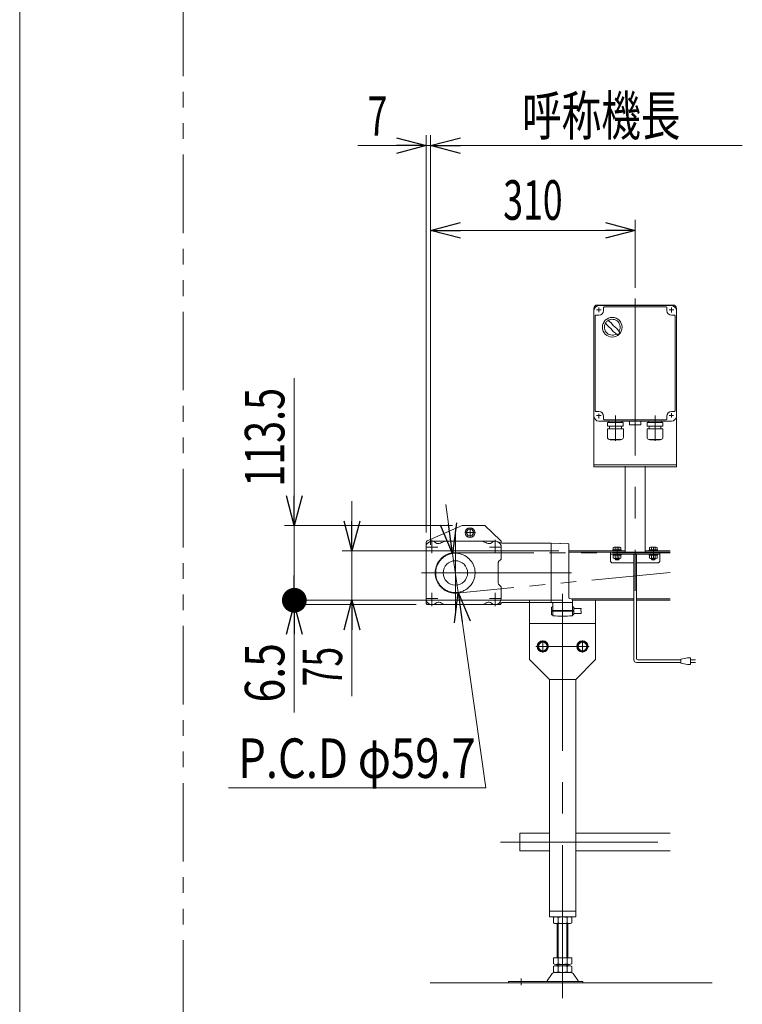
# Model space of a CAD drawing. Units: millimetres. Extents: x -2955 to 2993, y -2027 to 2027.
# Drawn here: x -2955 to -1860, y -592 to 900 of the extents above; entities that cross this region are included whole.
import ezdxf
from ezdxf.enums import TextEntityAlignment as Align

# ---------------------------------------------------------------- set-up
doc = ezdxf.new("R2010")
doc.units = ezdxf.units.MM
doc.header["$LTSCALE"] = 3.75
for name, pattern in [('CENTERX2', [101.6, 63.5, -12.7, 12.7, -12.7]), ('DASHED2', [9.525, 6.35, -3.175]), ('PHANTOM', [63.5, 31.75, -6.35, 6.35, -6.35, 6.35, -6.35])]:
    doc.linetypes.add(name, pattern=pattern)
for name, color, linetype in [('L-13', 7, 'Continuous'), ('L-3', 7, 'Continuous'), ('Layer0015', 7, 'Continuous'), ('ZUWAKU', 7, 'Continuous'), ('文字', 7, 'Continuous')]:
    doc.layers.add(name, color=color, linetype=linetype)
doc.styles.add('dcStyle0', font='ＭＳ Ｐゴシック')
doc.dimstyles.new('dc_Diam07', dxfattribs={"dimtxt": 60, "dimasz": 45.000029, "dimexe": 15, "dimexo": 15, "dimgap": 15, "dimtad": 2, "dimtih": 1, "dimtoh": 1, "dimdsep": 46, "dimtxsty": 'dcStyle0', "dimblk1": 'OPEN30', "dimblk2": 'OPEN30', "dimsah": 1, "dimcen": 0.09, "dimclrd": 2, "dimclre": 2, "dimclrt": 4, "dimadec": 0, "dimazin": 2, "dimtfac": 1, "dimtdec": 4, "dimtmove": 0, "dimatfit": 3, "dimfxl": 1, "dimarcsym": 1})
doc.dimstyles.new('dc_Rotated', dxfattribs={"dimtxt": 60, "dimasz": 45.000029, "dimexe": 15, "dimexo": 15, "dimgap": 15, "dimtad": 3, "dimdsep": 46, "dimtxsty": 'dcStyle0', "dimblk1": 'OPEN30', "dimblk2": 'OPEN30', "dimsah": 1, "dimcen": 0.09, "dimclrd": 2, "dimclre": 2, "dimclrt": 2, "dimadec": 0, "dimazin": 2, "dimtfac": 1, "dimtdec": 4, "dimtmove": 0, "dimatfit": 3, "dimfxl": 1, "dimarcsym": 1})

# ---------------------------------------------------------------- blocks, each defined once
blk = doc.blocks.new('_Open30')
at = {"color": 0, "linetype": 'ByBlock', "lineweight": -2}
for p, q in [((-1, 0.267949), (0, 0)), ((0, 0), (-1, -0.267949)), ((0, 0), (-1, 0))]:
    blk.add_line(p, q, dxfattribs=at)
blk = doc.blocks.new('*D7')
at = {"color": 2, "linetype": 'Continuous', "lineweight": 13}
for p, q in [((-2451.4, 170.4), (-2451.4, 95.4)), ((-2137.7, 95.4), (-2466.4, 95.4)), ((-2451.4, 95.4), (-2451.4, 20.4)), ((-2132.2, 20.4), (-2466.4, 20.4)), ((-2451.4, -125.2), (-2451.4, 20.4))]:
    blk.add_line(p, q, dxfattribs=at)
at = {"color": 2, "xscale": 45.00004211422929, "yscale": 44.99984052335464}
for p, rotation in [((-2451.4, 95.4), 270), ((-2451.4, 20.4), 90)]:
    blk.add_blockref('_Open30', p, dxfattribs=dict(at, rotation=rotation))
at = {"color": 2, "style": 'dcStyle0', "width": 0.6875}
blk.add_text('75', height=60, rotation=90, dxfattribs=at).set_placement((-2466.4, -110.2), (-2466.4, -50.2), align=Align.FIT)
blk = doc.blocks.new('*D19')
at = {"color": 2, "linetype": 'Continuous', "lineweight": 13}
for p, q in [((-2339.2, 122.9), (-2339.2, 725.5)), ((-2332.2, 104.4), (-2332.2, 725.5)), ((-2442.7, 709.5), (-2339.2, 709.5)), ((-2339.2, 709.5), (-2332.2, 709.5)), ((-1859.9, 709.5), (-2332.2, 709.5))]:
    blk.add_line(p, q, dxfattribs=at)
at = {"color": 2, "xscale": 45.00004211422929, "yscale": 44.99984052335464}
for p, rotation in [((-2339.2, 709.5), 360), ((-2332.2, 709.5), 180)]:
    blk.add_blockref('_Open30', p, dxfattribs=dict(at, rotation=rotation))
at = {"color": 2, "style": 'dcStyle0', "width": 0.6875}
blk.add_text('7', height=60, dxfattribs=at).set_placement((-2427.7, 724.5), (-2397.7, 724.5), align=Align.FIT)
blk = doc.blocks.new('*D28')
at = {"color": 2, "linetype": 'Continuous', "lineweight": 13}
for p, q in [((-2309.4, 165.7), (-2298.9, 91.4)), ((-2298.9, 91.4), (-2290.6, 32.3)), ((-2248.8, -264), (-2290.6, 32.3)), ((-2638.8, -264), (-2248.8, -264))]:
    blk.add_line(p, q, dxfattribs=at)
at = {"color": 2, "xscale": 45.00004211422929, "yscale": 44.99984052335464}
for p, rotation in [((-2298.9, 91.4), 278.0233293921053), ((-2290.6, 32.3), 98.02332939210507)]:
    blk.add_blockref('_Open30', p, dxfattribs=dict(at, rotation=rotation))
at = {"color": 4, "style": 'dcStyle0', "width": 0.772011}
blk.add_text('P.C.D φ59.7', height=60, dxfattribs=at).set_placement((-2623.8, -249), (-2263.8, -249), align=Align.FIT)
blk = doc.blocks.new('*D30')
at = {"color": 2, "linetype": 'Continuous', "lineweight": 13}
for p, q in [((-2132.2, 20.4), (-2553.8, 20.4)), ((-2538.8, 13.9), (-2538.8, 20.4)), ((-2354.2, 13.9), (-2553.8, 13.9)), ((-2538.8, -149.6), (-2538.8, 13.9))]:
    blk.add_line(p, q, dxfattribs=at)
at = {"color": 2, "xscale": 45.00004211422929, "yscale": 44.99984052335464, "rotation": 90}
blk.add_blockref('_Open30', (-2538.8, 13.9), dxfattribs=at)
at = {"color": 2, "style": 'dcStyle0', "width": 0.857311}
blk.add_text('6.5', height=60, rotation=90, dxfattribs=at).set_placement((-2553.8, -134.6), (-2553.8, -44.6), align=Align.FIT)
blk = doc.blocks.new('_Dot')
at = {"color": 0, "linetype": 'ByBlock', "lineweight": -2}
blk.add_line((-0.5, 0), (-1, 0), dxfattribs=at)
at = {"color": 0, "linetype": 'ByBlock', "const_width": 0.5}
blk.add_lwpolyline([(-0.25, 0, 1), (0.25, 0, 1)], format="xyb", close=True, dxfattribs=at)
blk = doc.blocks.new('*D31')
at = {"color": 2, "linetype": 'Continuous', "lineweight": 13}
for p, q in [((-2538.8, 357.3), (-2538.8, 133.9)), ((-2299.2, 133.9), (-2553.8, 133.9)), ((-2538.8, 20.4), (-2538.8, 133.9)), ((-2132.2, 20.4), (-2553.8, 20.4))]:
    blk.add_line(p, q, dxfattribs=at)
at = {"color": 2, "rotation": 270}
for name, p, xscale, yscale in [('_Open30', (-2538.8, 133.9), 45.00004211422929, 44.99984052335464), ('_Dot', (-2538.8, 20.4), 37.5, 37.5)]:
    blk.add_blockref(name, p, dxfattribs=dict(at, xscale=xscale, yscale=yscale))
at = {"color": 2, "style": 'dcStyle0', "width": 0.780226}
blk.add_text('113.5', height=60, rotation=90, dxfattribs=at).set_placement((-2553.8, 192.3), (-2553.8, 342.3), align=Align.FIT)
blk = doc.blocks.new('*D49')
at = {"color": 2, "linetype": 'Continuous', "lineweight": 13}
for p, q in [((-2332.2, 104.4), (-2332.2, 597.1)), ((-2022.2, 493.9), (-2022.2, 597.1)), ((-2332.2, 581.1), (-2022.2, 581.1))]:
    blk.add_line(p, q, dxfattribs=at)
at = {"color": 2, "xscale": 45.00004211422929, "yscale": 44.99984052335464}
for p, rotation in [((-2332.2, 581.1), 180), ((-2022.2, 581.1), 360)]:
    blk.add_blockref('_Open30', p, dxfattribs=dict(at, rotation=rotation))
at = {"color": 2, "style": 'dcStyle0', "width": 0.6875}
blk.add_text('310', height=60, dxfattribs=at).set_placement((-2222.2, 597.1), (-2132.2, 597.1), align=Align.FIT)
blk = doc.blocks.new('DC_GROUP_W_FNSHOD_S_030_6_3')
at = {"layer": 'ZUWAKU', "color": 7, "linetype": 'Continuous', "lineweight": 13}
blk.add_line((-2955, 2026.9), (-2955, -1993.1), dxfattribs=at)
blk = doc.blocks.new('DC_GROUP_W_FNSHOD_S_030_6_7')
at = {"layer": '文字', "color": 7, "linetype": 'Continuous', "lineweight": 13}
for p, q in [((-1967.2, 467), (-2077.2, 467)), ((-2070.2, 464), (-2070.2, 459.5)), ((-1975.2, 465), (-2069.2, 465)), ((-1974.2, 459.5), (-1974.2, 464)), ((-2084.7, 459.5), (-2084.7, 299.5)), ((-2082.7, 451.5), (-2082.7, 307.5)), ((-2077.2, 452.5), (-2081.7, 452.5)), ((-1962.7, 452.5), (-1967.2, 452.5)), ((-1961.7, 307.5), (-1961.7, 451.5)), ((-1959.7, 299.5), (-1959.7, 459.5)), ((-2081.7, 306.5), (-2077.2, 306.5)), ((-2070.2, 299.5), (-2070.2, 295)), ((-1974.2, 295), (-1974.2, 299.5)), ((-1967.2, 306.5), (-1962.7, 306.5)), ((-2077.2, 292), (-1967.2, 292)), ((-2069.2, 294), (-1975.2, 294))]:
    blk.add_line(p, q, dxfattribs=at)
at = {"layer": '文字', "color": 3, "linetype": 'CENTERX2', "lineweight": 13}
for p, q in [((-2077.2, 303.1), (-2077.2, 295.9)), ((-2052.2, 300.3), (-2052.2, 262.3)), ((-2022.2, 282.9), (-2022.2, 304.7)), ((-1992.2, 300.3), (-1992.2, 262.3))]:
    blk.add_line(p, q, dxfattribs=at)
at = {"layer": '文字', "color": 7, "linetype": 'Continuous', "lineweight": 18}
for p, q in [((-2040.3, 289.8), (-2064.1, 289.8)), ((-2064.1, 284.4), (-2064.1, 289.8)), ((-2040.3, 284.4), (-2064.1, 284.4)), ((-2062.3, 291.1), (-2062.3, 291)), ((-2061.4, 290.1), (-2043.1, 290.1)), ((-2060.9, 290.1), (-2061.2, 289.8)), ((-2061.2, 284.4), (-2061.2, 280.4)), ((-2043.6, 290.1), (-2043.2, 289.8)), ((-2043.2, 284.4), (-2043.2, 280.4)), ((-2042.2, 291.1), (-2042.2, 291)), ((-2040.3, 284.4), (-2040.3, 289.8)), ((-2030.7, 291.7), (-2013.7, 291.7)), ((-2030.7, 291.7), (-2030.7, 286.7)), ((-2029.7, 286.2), (-2030, 286.3)), ((-2014.7, 286.2), (-2029.7, 286.2)), ((-2014.7, 286.2), (-2014.4, 286.3)), ((-2013.7, 286.7), (-2013.7, 291.7)), ((-1980.3, 289.8), (-2004.1, 289.8)), ((-2004.1, 284.4), (-2004.1, 289.8)), ((-1980.3, 284.4), (-2004.1, 284.4)), ((-2002.3, 291.1), (-2002.3, 291)), ((-2001.4, 290.1), (-1983.1, 290.1)), ((-2000.9, 290.1), (-2001.2, 289.8)), ((-2001.2, 284.4), (-2001.2, 280.4)), ((-1983.6, 290.1), (-1983.2, 289.8)), ((-1983.2, 284.4), (-1983.2, 280.4)), ((-1982.2, 291.1), (-1982.2, 291)), ((-1980.3, 284.4), (-1980.3, 289.8)), ((-2040.1, 280.4), (-2064.3, 280.4)), ((-2064.3, 267.2), (-2064.3, 280.4)), ((-2040.1, 267.2), (-2040.1, 280.4)), ((-1980.1, 280.4), (-2004.3, 280.4)), ((-2004.3, 267.2), (-2004.3, 280.4)), ((-1980.1, 267.2), (-1980.1, 280.4)), ((-2043.1, 264.2), (-2061.3, 264.2)), ((-2060.1, 263.8), (-2060.1, 264.2)), ((-2044.3, 263.8), (-2060.1, 263.8)), ((-2044.3, 263.8), (-2044.3, 264.2)), ((-1983.1, 264.2), (-2001.3, 264.2)), ((-2000.1, 263.8), (-2000.1, 264.2)), ((-1984.3, 263.8), (-2000.1, 263.8)), ((-1984.3, 263.8), (-1984.3, 264.2))]:
    blk.add_line(p, q, dxfattribs=at)
at = {"layer": '文字', "color": 3, "linetype": 'Continuous', "lineweight": 18}
blk.add_circle((-2057, 434.3), 14.9, dxfattribs=at)
at = {"layer": '文字', "color": 7, "linetype": 'Continuous', "lineweight": 13}
for centre, radius, start, end in [((-2077.2, 459.5), 7.5, 90, 180), ((-2069.2, 464), 1, 90, 180), ((-1975.2, 464), 1, 0, 90), ((-1967.2, 459.5), 7.5, 0, 90), ((-2081.7, 451.5), 1, 90, 180), ((-2077.2, 459.5), 7, 270, 0), ((-1967.2, 459.5), 7, 180, 270), ((-1962.7, 451.5), 1, 0, 90), ((-2077.2, 299.5), 7.5, 180, 270), ((-2081.7, 307.5), 1, 180, 270), ((-2077.2, 299.5), 7, 0, 90), ((-1967.2, 299.5), 7, 90, 180), ((-1967.2, 299.5), 7.5, 270, 0), ((-1962.7, 307.5), 1, 270, 0), ((-2069.2, 295), 1, 180, 270), ((-1975.2, 295), 1, 270, 0)]:
    blk.add_arc(centre, radius, start, end, dxfattribs=at)
at = {"layer": '文字', "color": 3, "linetype": 'Continuous', "lineweight": 18}
for centre, radius, start, end in [((-2057, 434.3), 12, 328.76, 301.24), ((-2006.6, 484.7), 75, 216.059, 220.178), ((-2087.4, 403.9), 40, 35.9313, 54.0688), ((-2107.4, 383.9), 75, 49.8222, 53.9405), ((-2026.6, 464.7), 40, 215.931, 234.069), ((-2006.6, 484.7), 75, 229.822, 235.585), ((-2107.4, 383.9), 75, 34.4151, 40.1778), ((-2057, 434.3), 14, 304.758, 325.242)]:
    blk.add_arc(centre, radius, start, end, dxfattribs=at)
at = {"layer": '文字', "color": 7, "linetype": 'Continuous', "lineweight": 18}
for centre, radius, start, end in [((-2061.4, 291.1), 0.9, 90, 180), ((-2061.4, 291), 0.9, 180, 270), ((-2043.1, 291.1), 0.9, 0, 90), ((-2043.1, 291), 0.9, 270, 0), ((-2029.5, 287.9), 1.74, 225.4782, 252.2327), ((-2014.9, 287.9), 1.74, 287.7673, 314.5218), ((-2001.4, 291.1), 0.9, 90, 180), ((-2001.4, 291), 0.9, 180, 270), ((-1983.1, 291.1), 0.9, 0, 90), ((-1983.1, 291), 0.9, 270, 0), ((-2061.3, 267.2), 3, 180, 270), ((-2043.1, 267.2), 3, 270, 0), ((-2001.3, 267.2), 3, 180, 270), ((-1983.1, 267.2), 3, 270, 0)]:
    blk.add_arc(centre, radius, start, end, dxfattribs=at)
blk = doc.blocks.new('DC_GROUP_W_FNSHOD_S_030_6_8')
at = {"layer": 'L-13', "color": 3, "linetype": 'CENTERX2', "lineweight": 13}
for p, q in [((-2022.2, 477.9), (-2022.2, 34.5)), ((-2077.2, 464), (-2077.2, 456.9)), ((-1967.2, 464), (-1967.2, 456.8)), ((-2080.8, 460.4), (-2073.6, 460.4)), ((-1970.8, 460.4), (-1963.6, 460.4)), ((-2080.8, 300.4), (-2073.6, 300.4)), ((-1970.8, 300.4), (-1964, 300.4)), ((-1967.2, 304), (-1967.2, 297.4))]:
    blk.add_line(p, q, dxfattribs=at)
at = {"layer": 'L-13', "color": 7, "linetype": 'Continuous', "lineweight": 13}
for p, q in [((-2084.7, 462.9), (-2084.7, 222.9)), ((-2079.7, 467.9), (-1964.7, 467.9)), ((-1959.7, 462.9), (-1959.7, 222.9)), ((-1959.7, 225.9), (-2084.7, 225.9)), ((-2084.7, 222.9), (-1959.7, 222.9))]:
    blk.add_line(p, q, dxfattribs=at)
for centre, start, end in [((-2079.7, 462.9), 90, 180), ((-1964.7, 462.9), 0, 90)]:
    blk.add_arc(centre, 5, start, end, dxfattribs=at)
blk = doc.blocks.new('DC_GROUP_W_FNSHOD_S_030_6_54')
at = {"layer": 'L-3', "color": 140, "linetype": 'Continuous', "lineweight": 13}
for p, q in [((-2166, -43.1), (-2169.7, -49.6)), ((-2158.5, -43.1), (-2166, -43.1)), ((-2154.7, -49.6), (-2158.5, -43.1)), ((-2169.7, -49.6), (-2166, -56.1)), ((-2166, -56.1), (-2158.5, -56.1)), ((-2158.5, -56.1), (-2154.7, -49.6))]:
    blk.add_line(p, q, dxfattribs=at)
at = {"layer": 'L-3', "color": 3, "linetype": 'CENTERX2', "lineweight": 13}
for p, q in [((-2162.2, -58.1), (-2162.2, -41.1)), ((-2153.7, -49.6), (-2170.7, -49.6))]:
    blk.add_line(p, q, dxfattribs=at)
at = {"layer": 'L-3', "color": 140, "linetype": 'Continuous', "lineweight": 13}
for radius in [8.5, 7.7, 6.5]:
    blk.add_circle((-2162.2, -49.6), radius, dxfattribs=at)
blk = doc.blocks.new('DC_GROUP_W_FNSHOD_S_030_6_55')
at = {"layer": 'L-3', "color": 140, "linetype": 'Continuous', "lineweight": 13}
for p, q in [((-2106, -43.1), (-2109.7, -49.6)), ((-2098.5, -43.1), (-2106, -43.1)), ((-2094.7, -49.6), (-2098.5, -43.1)), ((-2109.7, -49.6), (-2106, -56.1)), ((-2106, -56.1), (-2098.5, -56.1)), ((-2098.5, -56.1), (-2094.7, -49.6))]:
    blk.add_line(p, q, dxfattribs=at)
at = {"layer": 'L-3', "color": 3, "linetype": 'CENTERX2', "lineweight": 13}
for p, q in [((-2102.2, -58.1), (-2102.2, -41.1)), ((-2093.7, -49.6), (-2110.7, -49.6))]:
    blk.add_line(p, q, dxfattribs=at)
at = {"layer": 'L-3', "color": 140, "linetype": 'Continuous', "lineweight": 13}
for radius in [8.5, 7.7, 6.5]:
    blk.add_circle((-2102.2, -49.6), radius, dxfattribs=at)
blk = doc.blocks.new('DC_GROUP_W_FNSHOD_S_030_6_50')
at = {"layer": 'Layer0015', "color": 7, "linetype": 'Continuous', "lineweight": 13}
for p, q in [((-2001, 97), (-1988.5, 97)), ((-2001, 95.4), (-2001, 97)), ((-1988.5, 95.4), (-2001, 95.4)), ((-2000.8, 88.9), (-2000.8, 90.4)), ((-2000.8, 90.4), (-1988.6, 90.4)), ((-2000.5, 97), (-2000.5, 100.5)), ((-1999, 101), (-1990.4, 101)), ((-1997.6, 97), (-1997.6, 100.5)), ((-1991.8, 97), (-1991.8, 100.5)), ((-1988.9, 100.5), (-1988.9, 97)), ((-1988.6, 90.4), (-1988.6, 88.9)), ((-1988.5, 97), (-1988.5, 95.4)), ((-1988.6, 88.9), (-2000.8, 88.9)), ((-2000.5, 84.3), (-2000.5, 88.9)), ((-1990.4, 83.9), (-1999, 83.9)), ((-1997.7, 83.9), (-1997.7, 82.9)), ((-1996.7, 81.9), (-1997.7, 82.9)), ((-1997.6, 88.9), (-1997.6, 84.3)), ((-1992.7, 81.9), (-1996.7, 81.9)), ((-1991.7, 82.9), (-1992.7, 81.9)), ((-1991.8, 88.9), (-1991.8, 84.3)), ((-1991.7, 83.9), (-1991.7, 82.9)), ((-1988.9, 88.9), (-1988.9, 84.3))]:
    blk.add_line(p, q, dxfattribs=at)
at = {"layer": 'Layer0015', "color": 6, "linetype": 'Continuous', "lineweight": 13}
for p, q in [((-1997.9, 95.4), (-1997.9, 97)), ((-1997.8, 90.4), (-1997.8, 88.9)), ((-1991.7, 90.4), (-1991.7, 88.9)), ((-1991.5, 95.4), (-1991.5, 97))]:
    blk.add_line(p, q, dxfattribs=at)
at = {"layer": 'Layer0015', "color": 3, "linetype": 'CENTERX2', "lineweight": 13}
blk.add_line((-1994.7, 81.9), (-1994.7, 101), dxfattribs=at)
at = {"layer": 'Layer0015', "color": 3, "linetype": 'Continuous', "lineweight": 13}
blk.add_line((-1991.7, 82.9), (-1997.7, 82.9), dxfattribs=at)
at = {"layer": 'Layer0015', "color": 7, "linetype": 'Continuous', "lineweight": 13}
for centre, radius, start, end in [((-1999, 98.4), 2.56, 55.6158, 124.3842), ((-1994.7, 91.4), 9.55, 72.412, 107.588), ((-1990.4, 98.4), 2.56, 55.6158, 124.3842), ((-1999, 86.4), 2.56, 235.6158, 304.3842), ((-1994.7, 93.4), 9.55, 252.412, 287.588), ((-1990.4, 86.4), 2.56, 235.6158, 304.3842)]:
    blk.add_arc(centre, radius, start, end, dxfattribs=at)
blk = doc.blocks.new('DC_GROUP_W_FNSHOD_S_030_6_51')
at = {"layer": 'Layer0015', "color": 7, "linetype": 'Continuous', "lineweight": 13}
for p, q in [((-2056, 97), (-2043.5, 97)), ((-2056, 95.4), (-2056, 97)), ((-2043.5, 95.4), (-2056, 95.4)), ((-2055.8, 90.4), (-2043.6, 90.4)), ((-2055.8, 88.9), (-2055.8, 90.4)), ((-2055.5, 97), (-2055.5, 100.5)), ((-2054, 101), (-2045.4, 101)), ((-2052.6, 100.5), (-2052.6, 97)), ((-2046.8, 100.5), (-2046.8, 97)), ((-2043.9, 100.5), (-2043.9, 97)), ((-2043.6, 90.4), (-2043.6, 88.9)), ((-2043.5, 97), (-2043.5, 95.4)), ((-2043.6, 88.9), (-2055.8, 88.9)), ((-2055.5, 84.3), (-2055.5, 88.9)), ((-2045.4, 83.9), (-2054, 83.9)), ((-2052.7, 83.9), (-2052.7, 82.9)), ((-2051.7, 81.9), (-2052.7, 82.9)), ((-2052.6, 84.3), (-2052.6, 88.9)), ((-2047.7, 81.9), (-2051.7, 81.9)), ((-2046.7, 82.9), (-2047.7, 81.9)), ((-2046.8, 84.3), (-2046.8, 88.9)), ((-2046.7, 83.9), (-2046.7, 82.9)), ((-2043.9, 88.9), (-2043.9, 84.3))]:
    blk.add_line(p, q, dxfattribs=at)
at = {"layer": 'Layer0015', "color": 6, "linetype": 'Continuous', "lineweight": 13}
for p, q in [((-2052.9, 97), (-2052.9, 95.4)), ((-2052.8, 88.9), (-2052.8, 90.4)), ((-2046.7, 88.9), (-2046.7, 90.4)), ((-2046.5, 97), (-2046.5, 95.4))]:
    blk.add_line(p, q, dxfattribs=at)
at = {"layer": 'Layer0015', "color": 3, "linetype": 'CENTERX2', "lineweight": 13}
blk.add_line((-2049.7, 101), (-2049.7, 81.9), dxfattribs=at)
at = {"layer": 'Layer0015', "color": 3, "linetype": 'Continuous', "lineweight": 13}
blk.add_line((-2046.7, 82.9), (-2052.7, 82.9), dxfattribs=at)
at = {"layer": 'Layer0015', "color": 7, "linetype": 'Continuous', "lineweight": 13}
for centre, radius, start, end in [((-2054, 98.4), 2.56, 55.6158, 124.3842), ((-2049.7, 91.4), 9.55, 72.412, 107.588), ((-2045.4, 98.4), 2.56, 55.6158, 124.3842), ((-2054, 86.4), 2.56, 235.6158, 304.3842), ((-2049.7, 93.4), 9.55, 252.412, 287.588), ((-2045.4, 86.4), 2.56, 235.6158, 304.3842)]:
    blk.add_arc(centre, radius, start, end, dxfattribs=at)

msp = doc.modelspace()

# ---------------------------------------------------------------- linework, layer by layer
at = {"color": 140, "linetype": 'PHANTOM', "lineweight": 13}
for p, q in [((-2707.2142, 1886.5061), (-2707.2142, -654.1704)), ((-2294.7174, 92.5036), (-1969.22, 92.5036)), ((-1969.2192, 62.4328), (-2292.3588, 31.2945))]:
    msp.add_line(p, q, dxfattribs=at)
at = {"color": 7, "linetype": 'Continuous', "lineweight": 13}
for p, q in [((-2284.2201, 133.8545), (-2337.4203, 110.6411)), ((-2250.2207, 133.8568), (-2284.2201, 133.8545)), ((-2275.3728, 127.9336), (-2278.2595, 122.9336)), ((-2278.2595, 122.9336), (-2275.3728, 117.9336)), ((-2269.5993, 127.9336), (-2275.3728, 127.9336)), ((-2266.7125, 122.9336), (-2269.5993, 127.9336)), ((-2269.5993, 117.9336), (-2266.7125, 122.9336)), ((-2226.1429, 110.7411), (-2250.2207, 133.8568)), ((-2339.2205, 107.8914), (-2339.2178, 16.8581)), ((-2234.2136, 109.8681), (-2330.2136, 109.8758)), ((-2275.3728, 117.9336), (-2269.5993, 117.9336)), ((-2231.2024, 109.3491), (-2224.5384, 106.9825)), ((-2225.2205, 107.214), (-2225.2205, 108.577)), ((-2223.8693, 106.8672), (-2149.7135, 106.8613)), ((-2149.7207, 16.8613), (-2149.7135, 106.8613)), ((-2149.7135, 106.8613), (-2124.6815, 106.4616)), ((-2124.7133, 106.4701), (-2123.4566, 106.1358)), ((-2122.7136, 105.1693), (-2122.7202, 23.833)), ((-2339.2143, 100.8765), (-2339.2205, 22.8765)), ((-2225.2143, 100.8673), (-2225.2157, 83.6958)), ((-2122.7198, 95.3538), (-2037.2174, 95.3538)), ((-1969.2201, 93.3538), (-2122.7196, 93.3538)), ((-2229.7187, 46.1961), (-2229.7161, 77.5393)), ((-2225.8016, 82.2816), (-2229.1302, 78.9534)), ((-2225.8049, 41.4532), (-2229.133, 44.7819)), ((-2225.2205, 22.8673), (-2225.2192, 40.0389)), ((-2231.21, 14.3865), (-2224.5457, 16.752)), ((-2223.8765, 16.8672), (-2117.2208, 16.8587)), ((-2182.2174, -69.6462), (-2182.2174, 20.3538)), ((-2147.2208, 15.8611), (-2147.2217, 4.8608)), ((-2121.7464, 22.8332), (-2119.168, 22.7655)), ((-2118.0041, 22.3538), (-2024.2174, 22.3538)), ((-2117.2208, 16.8559), (-2117.222, 4.8584)), ((-2117.2208, 16.8587), (-2117.2205, 20.766)), ((-2024.2174, 20.3538), (-2117.2206, 20.3538)), ((-2082.2174, 20.3538), (-2082.2174, -69.6462)), ((-2020.2174, 22.3538), (-1969.218, 22.3538)), ((-1969.2179, 20.3538), (-2020.2174, 20.3538)), ((-2339.218, 13.8582), (-2339.2251, 13.8582)), ((-2339.218, 13.8582), (-2339.218, 13.853)), ((-2228.2202, 13.8478), (-2336.2181, 13.858)), ((-2234.2213, 13.8681), (-2330.2213, 13.8758)), ((-2149.2218, 3.8609), (-2149.2221, -0.6391)), ((-2149.2218, 3.8609), (-2115.2218, 3.8582)), ((-2149.2213, 9.3609), (-2149.2217, 4.8609)), ((-2149.2217, 4.8609), (-2115.2217, 4.8582)), ((-2148.7217, 4.8609), (-2148.7218, 3.8609)), ((-2148.2212, 10.3609), (-2147.7212, 10.3608)), ((-2147.2223, -2.7175), (-2147.2218, 3.8608)), ((-2117.722, 4.8585), (-2117.7221, 3.8584)), ((-2117.2221, -2.7199), (-2117.2216, 3.8584)), ((-2116.2212, 10.3583), (-2116.7212, 10.3583)), ((-2115.2218, 3.8582), (-2115.2221, -0.6418)), ((-2115.2221, 0.2082), (-2104.1863, 0.2073)), ((-2115.2213, 9.3582), (-2115.2217, 4.8582)), ((-2115.2214, 7.9082), (-2104.1402, 7.9073)), ((-2104.1402, 7.9073), (-2104.4655, 5.6318)), ((-2104.4655, 5.6318), (-2104.008, 2.8558)), ((-2104.008, 2.8558), (-2104.1863, 0.2073)), ((-2082.2174, -14.6462), (-2182.2174, -14.6462)), ((-2148.2222, -1.6391), (-2147.7222, -1.6392)), ((-2116.2222, -1.6417), (-2116.7222, -1.6417)), ((-2152.2174, -99.6462), (-2182.2174, -69.6462)), ((-2082.2174, -69.6462), (-2112.2174, -99.6462)), ((-2112.2174, -99.6462), (-2152.2174, -99.6462)), ((-2152.2174, -459.6462), (-2152.2174, -99.6497)), ((-2112.2174, -99.6497), (-2112.2174, -459.6462)), ((-2197.2174, -332.4462), (-2152.2174, -332.4462)), ((-2197.2174, -359.6462), (-2197.2174, -332.4462)), ((-2112.2174, -332.4462), (-1969.2048, -332.4462)), ((-2152.2174, -359.6462), (-2197.2174, -359.6462)), ((-1969.204, -359.6462), (-2112.2174, -359.6462)), ((-2112.2174, -450.6462), (-2152.2174, -450.6462)), ((-2112.2174, -459.6462), (-2152.2174, -459.6462)), ((-2146.0738, -468.7652), (-2146.0738, -460.5273)), ((-2139.1456, -468.7652), (-2139.1456, -460.5273)), ((-2125.2892, -460.5273), (-2125.2892, -468.7652)), ((-2118.361, -460.5273), (-2118.361, -468.7652)), ((-2121.8251, -469.6462), (-2142.6097, -469.6462)), ((-2140.2174, -469.6462), (-2140.2174, -521.6462)), ((-2124.2174, -521.6462), (-2124.2174, -469.6462)), ((-2146.0738, -530.7652), (-2146.0738, -521.6462)), ((-2146.0738, -521.6462), (-2118.361, -521.6462)), ((-2139.1456, -530.7652), (-2139.1456, -521.6462)), ((-2125.2892, -521.6462), (-2125.2892, -530.7652)), ((-2118.361, -521.6462), (-2118.361, -530.7652)), ((-2146.0738, -542.7652), (-2146.0738, -534.5273)), ((-2142.6097, -531.6462), (-2121.8251, -531.6462)), ((-2142.6097, -533.6462), (-2121.8251, -533.6462)), ((-2140.2174, -531.6462), (-2140.2174, -533.6462)), ((-2139.1456, -542.7652), (-2139.1456, -534.5273)), ((-2125.2892, -534.5273), (-2125.2892, -542.7652)), ((-2124.2174, -533.6462), (-2124.2174, -531.6462)), ((-2118.361, -534.5273), (-2118.361, -542.7652)), ((-2155.6311, -556.6984), (-2148.0046, -545.5419)), ((-2144.6029, -543.6462), (-2119.8319, -543.6462)), ((-2108.8037, -556.6984), (-2116.4302, -545.5419)), ((-2214.2174, -557.6462), (-2101.7174, -557.6462)), ((-2214.2174, -559.6462), (-2214.2174, -557.6462)), ((-2214.2174, -559.6462), (-2101.7174, -559.6462)), ((-2101.7174, -557.6462), (-2101.7174, -559.6462))]:
    msp.add_line(p, q, dxfattribs=at)
at = {"color": 3, "linetype": 'CENTERX2', "lineweight": 13}
for p, q in [((-2294.7221, 3.2134), (-2294.7127, 121.0517)), ((-2279.4142, 122.9336), (-2265.5578, 122.9336)), ((-2272.486, 116.0054), (-2272.486, 129.8618)), ((-2330.2134, 112.0939), (-2330.215, 91.9123)), ((-2294.7174, 109.7036), (-2294.7174, 14.0036)), ((-2234.2134, 112.0862), (-2234.215, 91.9046)), ((-2338.3719, 100.8764), (-2321.3013, 100.875)), ((-2226.0567, 100.8674), (-2243.1273, 100.8688)), ((-2118.5261, 61.8588), (-2345.8846, 61.877)), ((-2330.2214, 11.6576), (-2330.2198, 31.8392)), ((-2234.2214, 11.6499), (-2234.2198, 31.8315)), ((-2132.2174, 30.3543), (-2132.2174, -582.7357)), ((-2338.3781, 22.8764), (-2321.3075, 22.875)), ((-2226.0629, 22.8674), (-2243.1336, 22.8688)), ((-2162.2174, -40.6058), (-2162.2174, -58.6347)), ((-2102.2174, -40.6058), (-2102.2174, -58.6347)), ((-2172.9765, -49.659), (-2092.0175, -49.6286)), ((-2226.1072, -346.0462), (-1945.9185, -346.0462)), ((-2195.2174, -552.8587), (-2195.2174, -563.0398))]:
    msp.add_line(p, q, dxfattribs=at)
at = {"color": 4, "linetype": 'DASHED2', "lineweight": 13}
msp.add_line((-2007.2174, 93.3538), (-2037.2174, 93.3538), dxfattribs=at)
at = {"color": 140, "linetype": 'Continuous', "lineweight": 13}
for p, q in [((-2024.2174, -69.9413), (-2024.2174, 90.4449)), ((-2020.2174, -67.9413), (-2020.2174, 90.4449)), ((-1953.166, -73.9413), (-2020.2174, -73.9413)), ((-1953.166, -69.9413), (-2018.2174, -69.9413)), ((-1943.166, -66.9413), (-1953.166, -68.9413)), ((-1953.166, -68.9413), (-1953.166, -74.9413)), ((-1938.166, -66.9413), (-1943.166, -66.9413)), ((-1938.166, -76.9413), (-1938.166, -66.9413)), ((-1938.166, -69.9413), (-1930.666, -69.9413)), ((-1930.666, -73.9413), (-1938.166, -73.9413)), ((-1953.166, -74.9413), (-1943.166, -76.9413)), ((-1943.166, -76.9413), (-1938.166, -76.9413))]:
    msp.add_line(p, q, dxfattribs=at)
at = {"color": 91, "linetype": 'PHANTOM', "lineweight": 13}
for p, q in [((-2297.955, 61.8539), (-2290.9768, 61.8533)), ((-2294.7165, 64.8233), (-2294.7185, 58.0344))]:
    msp.add_line(p, q, dxfattribs=at)
at = {"color": 3, "linetype": 'Continuous', "lineweight": 13}
for p, q in [((-2138.7174, -521.6462), (-2138.7174, -469.6462)), ((-2125.7174, -469.6462), (-2125.7174, -521.6462)), ((-2138.7174, -533.6462), (-2138.7174, -531.6462)), ((-2125.7174, -531.6462), (-2125.7174, -533.6462)), ((-1905.7711, -559.6423), (-2333.1508, -559.6423))]:
    msp.add_line(p, q, dxfattribs=at)
at = {"color": 7, "linetype": 'Continuous', "lineweight": 13}
msp.add_circle((-2272.486, 122.9336), 7.5, dxfattribs=at)
at = {"color": 3, "linetype": 'CENTERX2', "lineweight": 13}
msp.add_circle((-2294.7174, 61.8536), 29.85, dxfattribs=at)
at = {"color": 3, "linetype": 'Continuous', "lineweight": 13}
msp.add_circle((-2294.7174, 61.8536), 18.493, dxfattribs=at)
at = {"color": 7, "linetype": 'Continuous', "lineweight": 13}
for centre, radius, start, end in [((-2336.2205, 107.8915), 3, 113.5735592, 180.0016594), ((-2330.2143, 100.8758), 9, 49.048227, 179.995401), ((-2320.3829, 112.2047), 6, 229.048212, 299.450334), ((-2300.7162, 77.3734), 34, 112.914941, 119.450342), ((-2308.1141, 94.874), 15, 89.995401, 112.914941), ((-2256.3154, 94.8698), 15, 67.075845, 89.995401), ((-2263.7162, 77.3704), 34, 60.540475, 67.075845), ((-2244.0438, 112.1986), 6, 240.540468, 310.94259), ((-2234.2143, 100.8681), 9, 359.995401, 130.94259), ((-2228.2205, 108.577), 3, 0.0003313, 46.1678418), ((-2223.8692, 108.8672), 2, 250.448434, 269.995401), ((-2136.2136, 106.1245), 0.5, 359.995401, 88.995401), ((-2123.7136, 105.1694), 1, 359.995401, 75.10415), ((-2227.7161, 77.5391), 2, 134.995401, 179.995401), ((-2227.2157, 83.6959), 2, 314.995401, 359.995401), ((-2227.7187, 46.196), 2, 179.995401, 224.995401), ((-2227.2192, 40.0391), 2, 359.995401, 44.995401), ((-2330.2205, 22.8758), 9, 179.995401, 310.94259), ((-2336.2178, 16.858), 3, 179.997843, 269.9946238), ((-2320.391, 11.5453), 6, 60.540475, 130.94259), ((-2300.7187, 46.3734), 34, 240.540468, 247.075861), ((-2308.1194, 28.874), 15, 247.075861, 269.995401), ((-2256.3207, 28.8698), 15, 269.995401, 292.914941), ((-2263.7187, 46.3704), 34, 292.914941, 299.450334), ((-2244.0519, 11.5391), 6, 49.048227, 119.450342), ((-2234.2205, 22.8681), 9, 229.048212, 359.995401), ((-2228.22, 16.8478), 3, 269.995401, 359.9953802), ((-2223.8767, 14.8672), 2, 89.995401, 109.542368), ((-2148.2208, 15.8612), 1, 359.995401, 89.995401), ((-2121.7202, 23.8329), 1, 179.995401, 268.495401), ((-2119.2205, 20.7662), 2, 359.995401, 88.495401), ((-2148.2213, 9.3609), 1, 89.995401, 179.995401), ((-2147.7212, 10.8608), 0.5, 269.995401, 359.995401), ((-2116.7212, 10.8583), 0.5, 179.995401, 269.995401), ((-2116.2213, 9.3583), 1, 359.995401, 89.995401), ((-2148.2221, -0.6391), 1, 179.995401, 269.995401), ((-2147.7222, -2.1392), 0.5, 359.995401, 89.995401), ((-2146.7223, -2.7176), 0.5, 179.995401, 266.663705), ((-2132.2023, 246.3596), 250, 266.663705, 273.327097), ((-2117.7223, -2.7199), 0.5, 273.327097, 359.995401), ((-2116.7222, -2.1417), 0.5, 89.995401, 179.995401), ((-2116.2221, -0.6417), 1, 269.995401, 359.995401), ((-2142.6097, -466.897), 7.2508, 61.4609897, 118.5390103), ((-2132.2174, -487.3277), 27.6815, 75.5057552, 104.4942448), ((-2121.8251, -466.897), 7.2508, 61.4609897, 118.5390103), ((-2142.6097, -462.3955), 7.2508, 241.4609897, 298.5390103), ((-2132.2174, -441.9647), 27.6815, 255.5057552, 284.4942448), ((-2121.8251, -462.3955), 7.2508, 241.4609897, 298.5390103), ((-2142.6097, -524.3955), 7.2508, 241.4609897, 298.5390103), ((-2142.6097, -540.897), 7.2508, 61.4609897, 118.5390103), ((-2132.2174, -503.9647), 27.6815, 255.5057552, 284.4942448), ((-2132.2174, -561.3277), 27.6815, 75.5057552, 104.4942448), ((-2121.8251, -524.3955), 7.2508, 241.4609897, 298.5390103), ((-2121.8251, -540.897), 7.2508, 61.4609897, 118.5390103), ((-2144.6029, -547.6462), 4, 90, 148.2589692), ((-2142.6097, -536.3955), 7.2508, 241.4609897, 298.5390103), ((-2132.2174, -515.9647), 27.6815, 255.5057552, 284.4942448), ((-2121.8251, -536.3955), 7.2508, 241.4609897, 298.5390103), ((-2119.8319, -547.6462), 4, 31.7410308, 90), ((-2157.3319, -555.6462), 2, 270, 328.2589692), ((-2107.1029, -555.6462), 2, 211.7410308, 270)]:
    msp.add_arc(centre, radius, start, end, dxfattribs=at)
at = {"color": 140, "linetype": 'PHANTOM', "lineweight": 13}
msp.add_arc((-2294.7174, 61.8536), 30.65, 90, 274.4135065, dxfattribs=at)
at = {"color": 140, "linetype": 'Continuous', "lineweight": 13}
for centre, radius in [((-2020.2174, -69.9413), 4), ((-2018.2174, -67.9413), 2)]:
    msp.add_arc(centre, radius, 180, 270, dxfattribs=at)
at = {"layer": 'L-13', "color": 7, "linetype": 'Continuous', "lineweight": 13}
for p, q in [((-2037.2174, 93.3538), (-2037.2174, 223.7074)), ((-2007.2174, 93.3538), (-2007.2174, 223.7074)), ((-2059.7174, 79.3538), (-2059.7174, 93.3538)), ((-2059.7174, 93.3538), (-1984.7174, 93.3538)), ((-1984.7174, 90.3538), (-2059.7174, 90.3538)), ((-2007.2174, 95.3538), (-1969.2431, 95.3538)), ((-1984.7174, 93.3538), (-1984.7174, 79.3538)), ((-2059.7174, 79.3538), (-2057.7174, 77.3538)), ((-2024.2174, 77.3538), (-2057.7174, 77.3538)), ((-1986.7174, 77.3538), (-2020.2174, 77.3538)), ((-1986.7174, 77.3538), (-1984.7174, 79.3538))]:
    msp.add_line(p, q, dxfattribs=at)

# ---------------------------------------------------------------- block references
at = {"layer": 'L-13', "linetype": 'Continuous'}
msp.add_blockref('DC_GROUP_W_FNSHOD_S_030_6_8', (0, 0), dxfattribs=at)
at = {"layer": 'L-3', "linetype": 'Continuous'}
for name in ['DC_GROUP_W_FNSHOD_S_030_6_54', 'DC_GROUP_W_FNSHOD_S_030_6_55']:
    msp.add_blockref(name, (0, 0), dxfattribs=at)
at = {"layer": 'Layer0015', "linetype": 'Continuous'}
for name in ['DC_GROUP_W_FNSHOD_S_030_6_51', 'DC_GROUP_W_FNSHOD_S_030_6_50']:
    msp.add_blockref(name, (0, 0), dxfattribs=at)
at = {"layer": 'ZUWAKU', "linetype": 'Continuous'}
msp.add_blockref('DC_GROUP_W_FNSHOD_S_030_6_3', (0, 0), dxfattribs=at)
at = {"layer": '文字', "linetype": 'Continuous'}
msp.add_blockref('DC_GROUP_W_FNSHOD_S_030_6_7', (0, 0), dxfattribs=at)

# ---------------------------------------------------------------- texts
at = {"color": 2, "style": 'dcStyle0', "width": 0.6875}
msp.add_text('呼称機長', height=60, dxfattribs=at).set_placement((-2193.663, 724.9241), (-1953.663, 724.9241), align=Align.FIT)

# ---------------------------------------------------------------- dimensions: what is measured, and where the dimension line sits
at = {"linetype": 'Continuous', "lineweight": 13}
for base, p1, p2, override, picture, middle in [((-2332.2174, 709.543), (-2339.2205, 107.8914), (-2332.2174, 89.3538), {"dimtxt": 60, "dimasz": 45.000029, "dimexe": 16, "dimexo": 15, "dimgap": 15, "dimtad": 3, "dimtih": 0, "dimtoh": 0, "dimdec": 2, "dimlfac": 1, "dimzin": 8, "dimtxsty": 'dcStyle0', "dimblk1": 'Open30', "dimblk2": 'Open30', "dimsah": 1, "dimclrd": 2, "dimclre": 2, "dimclrt": 2, "dimazin": 2, "dimtofl": 1, "dimtolj": 0, "dimtzin": 8, "dimarcsym": 1}, '*D19', (-2412.6872, 709.543)), ((-2022.2174, 581.0823), (-2332.2174, 89.3538), (-2022.2174, 478.9044), {"dimtxt": 60, "dimasz": 45.000029, "dimexe": 16, "dimexo": 15, "dimgap": 16, "dimtad": 3, "dimtih": 0, "dimtoh": 0, "dimdec": 2, "dimlfac": 1, "dimzin": 8, "dimtxsty": 'dcStyle0', "dimblk1": 'Open30', "dimblk2": 'Open30', "dimsah": 1, "dimclrd": 2, "dimclre": 2, "dimclrt": 2, "dimazin": 2, "dimtofl": 1, "dimtolj": 0, "dimtzin": 8, "dimarcsym": 1}, '*D49', (-2177.2174, 581.0823))]:
    dim = msp.add_linear_dim(base=base, p1=p1, p2=p2, dimstyle='dc_Rotated', override=override, dxfattribs=at)
    dim.commit()
    dim.dimension.update_dxf_attribs({"geometry": picture, "text_midpoint": middle, "dimtype": 160})
for base, p1, p2, override, picture, middle in [((-2538.7749, 133.8545), (-2117.2206, 20.3538), (-2284.2201, 133.8545), {"dimtxt": 60, "dimasz": 37.5, "dimexe": 15, "dimexo": 15, "dimgap": 15, "dimtad": 3, "dimtih": 0, "dimtoh": 0, "dimdec": 2, "dimlfac": 1, "dimzin": 8, "dimtxsty": 'dcStyle0', "dimblk1": 'Dot', "dimblk2": 'Dot', "dimsah": 1, "dimclrd": 2, "dimclre": 2, "dimclrt": 2, "dimazin": 2, "dimtofl": 1, "dimtolj": 0, "dimtzin": 8, "dimarcsym": 1}, '*D31', (-2538.7749, 267.3212)), ((-2451.3824, 20.3538), (-2122.7198, 95.3538), (-2117.2206, 20.3538), {"dimtxt": 60, "dimasz": 45.000029, "dimexe": 15, "dimexo": 15, "dimgap": 15, "dimtad": 3, "dimtih": 0, "dimtoh": 0, "dimdec": 2, "dimlfac": 1, "dimzin": 8, "dimtxsty": 'dcStyle0', "dimblk1": 'Open30', "dimblk2": 'Open30', "dimsah": 1, "dimclrd": 2, "dimclre": 2, "dimclrt": 2, "dimazin": 2, "dimtofl": 1, "dimtolj": 0, "dimtzin": 8, "dimarcsym": 1}, '*D7', (-2451.3824, -80.2257)), ((-2538.7749, 20.3538), (-2339.2251, 13.8582), (-2117.2206, 20.3538), {"dimtxt": 60, "dimasz": 45.000029, "dimexe": 15, "dimexo": 15, "dimgap": 15, "dimtad": 3, "dimtih": 0, "dimtoh": 0, "dimdec": 2, "dimlfac": 1, "dimzin": 8, "dimtxsty": 'dcStyle0', "dimblk1": 'Open30', "dimblk2": 'Open30', "dimsah": 1, "dimclrd": 2, "dimclre": 2, "dimclrt": 2, "dimazin": 2, "dimtofl": 1, "dimtolj": 0, "dimtzin": 8, "dimarcsym": 1}, '*D30', (-2538.7749, -89.6085))]:
    dim = msp.add_linear_dim(base=base, p1=p1, p2=p2, angle=90, dimstyle='dc_Rotated', override=override, dxfattribs=at)
    dim.commit()
    dim.dimension.update_dxf_attribs({"geometry": picture, "text_midpoint": middle, "dimtype": 160})
dim = msp.add_diameter_dim_2p(p1=(-2298.8838, 91.4114), p2=(-2290.5511, 32.2958), text='P.C.D φ59.7', dimstyle='dc_Diam07', override={"dimtxt": 60, "dimasz": 45.000029, "dimexe": 15, "dimexo": 15, "dimgap": 15, "dimtad": 2, "dimdec": 2, "dimlfac": 1, "dimzin": 8, "dimtxsty": 'dcStyle0', "dimblk1": 'Open30', "dimblk2": 'Open30', "dimsah": 1, "dimclrd": 2, "dimclre": 2, "dimclrt": 4, "dimazin": 2, "dimtofl": 1, "dimtolj": 0, "dimtzin": 8, "dimarcsym": 1}, dxfattribs=at)
dim.commit()
dim.dimension.update_dxf_attribs({"geometry": '*D28', "text_midpoint": (-2443.7862, -264.0014), "dimtype": 163})

doc.saveas('drawing.dxf')
